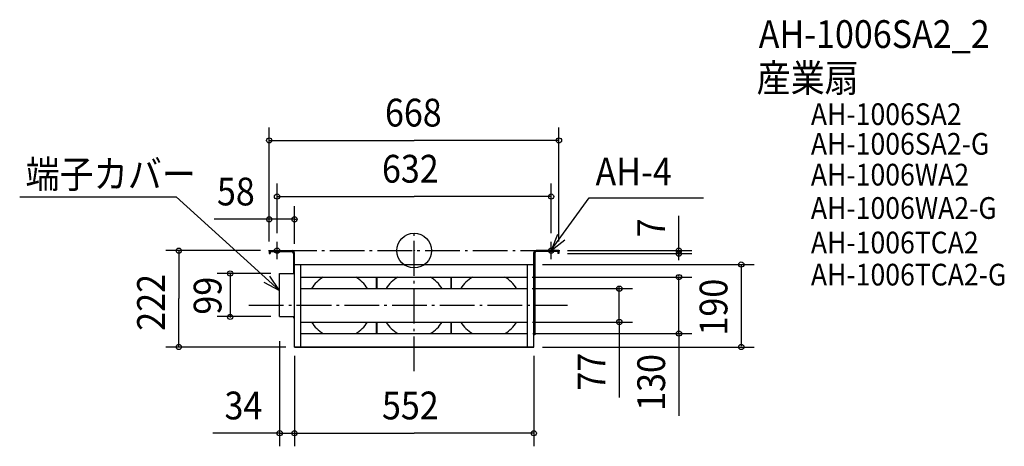
# Model space of a CAD drawing. Extents: x -909 to 1361, y -451 to 532.
import ezdxf

# ---------------------------------------------------------------- set-up
doc = ezdxf.new("R2010")
doc.units = 0
doc.header["$LTSCALE"] = 20
doc.header["$PDMODE"] = 3
doc.header["$PDSIZE"] = -2
doc.linetypes.add('DASHDOT', pattern=[5.5, 4, -0.6, 0.3, -0.6])
for name, color, linetype in [('ARRANGE', 1, 'CONTINUOUS'), ('BASIS', 6, 'DASHDOT'), ('DETAIL', 5, 'CONTINUOUS'), ('ETC', 61, 'CONTINUOUS'), ('FIX', 11, 'CONTINUOUS'), ('NOTE', 4, 'CONTINUOUS'), ('OUTLINE', 3, 'CONTINUOUS'), ('SIZE', 30, 'CONTINUOUS')]:
    doc.layers.add(name, color=color, linetype=linetype)
doc.styles.get("Standard").update_dxf_attribs({"font": 'SIMPLEX.shx', "width": 0.9, "height": 64, "bigfont": 'BIGFONT.shx'})

msp = doc.modelspace()

# ---------------------------------------------------------------- linework, layer by layer
at = {"layer": 'ARRANGE', "color": 1, "linetype": 'CONTINUOUS'}
msp.add_circle((0, 0), 40, dxfattribs=at)
msp.add_point((0, 0), dxfattribs=at)
at = {"layer": 'BASIS', "color": 6, "linetype": 'DASHDOT'}
for p, q in [((0, -277.8), (0, 48.5)), ((-304.6, 0), (282.9, 0)), ((-380.8, -126), (353.6, -126))]:
    msp.add_line(p, q, dxfattribs=at)
at = {"layer": 'DETAIL', "color": 5, "linetype": 'CONTINUOUS'}
for p, q in [((-334, 0), (-334, -7)), ((-334, 0), (-281.5, 0)), ((334, 0), (281.5, 0)), ((334, 0), (334, -7)), ((-334, -7), (-331.7, -7)), ((-331.7, -2.3), (-281.5, -2.3)), ((-331.7, -2.3), (-331.7, -7)), ((-278.3, -5.5), (-278.3, -52.7)), ((-276, -222), (-276, -4.5)), ((276, -222), (276, -4.5)), ((278.3, -5.5), (278.3, -194)), ((331.7, -2.3), (281.5, -2.3)), ((331.7, -2.3), (331.7, -7)), ((334, -7), (331.7, -7)), ((-276, -32), (276, -32)), ((-261, -222), (-261, -32)), ((261, -32), (261, -222)), ((-310, -151.7), (-310, -52.7)), ((-310, -52.7), (-276, -52.7)), ((-261, -61), (261, -61)), ((-86.5, -87.5), (-86.5, -61)), ((-85.5, -87.5), (-85.5, -61)), ((85.5, -87.5), (85.5, -61)), ((86.5, -87.5), (86.5, -61)), ((-261, -87.5), (261, -87.5)), ((-310, -151.7), (-276, -151.7)), ((-278.3, -151.7), (-278.3, -154.7)), ((-278.3, -154.7), (-276, -154.7)), ((-261, -164.5), (261, -164.5)), ((-86.5, -191), (-86.5, -164.5)), ((-85.5, -191), (-85.5, -164.5)), ((85.5, -191), (85.5, -164.5)), ((86.5, -191), (86.5, -164.5)), ((-261, -191), (261, -191)), ((278.3, -194), (276, -194)), ((-276, -222), (276, -222))]:
    msp.add_line(p, q, dxfattribs=at)
for centre, radius, start, end in [((-281.5, -5.5), 5.5, 0, 90), ((281.5, -5.5), 5.5, 90, 180), ((-281.5, -5.5), 3.2, 0, 90), ((281.5, -5.5), 3.2, 90, 180), ((-172, -126), 75, 119.9264, 149.1139), ((-172, -126), 75, 30.8861, 60.0736), ((0, -126), 75, 119.9264, 149.1139), ((0, -126), 75, 30.8861, 60.0736), ((172, -126), 75, 119.9264, 149.1139), ((172, -126), 75, 30.8861, 60.0736), ((-172, -126), 75, 210.8861, 240.0736), ((-172, -126), 75, 299.9264, 329.1139), ((0, -126), 75, 210.8861, 240.0736), ((0, -126), 75, 299.9264, 329.1139), ((172, -126), 75, 210.8861, 240.0736), ((172, -126), 75, 299.9264, 329.1139)]:
    msp.add_arc(centre, radius, start, end, dxfattribs=at)
at = {"layer": 'FIX', "color": 11, "linetype": 'CONTINUOUS'}
for centre in [(-316, 0), (316, 0)]:
    msp.add_circle(centre, 6, dxfattribs=at)
at = {"layer": 'NOTE', "color": 4, "linetype": 'CONTINUOUS'}
for p, q in [((-909.4, 124.1), (-548.7, 124.1)), ((-548.7, 124.1), (-310, -92)), ((316, 1), (403.6, 121.5)), ((403.6, 121.5), (667.5, 121.5)), ((330.8, 37.2), (316, 0)), ((316, 0), (347.4, 24.8)), ((-336, 0), (-296, 0)), ((-316, -20), (-316, 20)), ((296, 0), (336, 0)), ((316, -20), (316, 20)), ((-310, -92), (-332.7, -59)), ((-346.3, -72.6), (-310, -92))]:
    msp.add_line(p, q, dxfattribs=at)
at = {"layer": 'OUTLINE', "color": 3, "linetype": 'CONTINUOUS'}
for p, q in [((-334, 0), (-334, -7)), ((-334, 0), (-281.5, 0)), ((334, 0), (281.5, 0)), ((334, 0), (334, -7)), ((-334, -7), (-331.7, -7)), ((-331.7, -2.3), (-281.5, -2.3)), ((-331.7, -2.3), (-331.7, -7)), ((-278.3, -5.5), (-278.3, -52.7)), ((-276, -222), (-276, -4.5)), ((276, -222), (276, -4.5)), ((278.3, -5.5), (278.3, -194)), ((331.7, -2.3), (281.5, -2.3)), ((331.7, -2.3), (331.7, -7)), ((334, -7), (331.7, -7)), ((-276, -32), (276, -32)), ((-310, -151.7), (-310, -52.7)), ((-310, -52.7), (-276, -52.7)), ((-310, -151.7), (-276, -151.7)), ((-278.3, -151.7), (-278.3, -154.7)), ((-278.3, -154.7), (-276, -154.7)), ((276, -222), (-276, -222))]:
    msp.add_line(p, q, dxfattribs=at)
for centre, radius, start, end in [((-281.5, -5.5), 5.5, 0, 90), ((281.5, -5.5), 5.5, 90, 180), ((-281.5, -5.5), 3.2, 0, 90), ((281.5, -5.5), 3.2, 90, 180)]:
    msp.add_arc(centre, radius, start, end, dxfattribs=at)
at = {"layer": 'SIZE', "color": 30, "linetype": 'CONTINUOUS'}
for p, q in [((-334, 21), (-334, 283.9)), ((334, 21), (334, 283.9)), ((-334, 253.9), (0, 253.9)), ((334, 253.9), (0, 253.9)), ((-316, 39.9), (-316, 154.6)), ((316, 39.9), (316, 154.6)), ((-316, 124.6), (0, 124.6)), ((316, 124.6), (0, 124.6)), ((-334, 21), (-334, 102.2)), ((-276, 15.5), (-276, 102.2)), ((-334, 72.2), (-461, 72.2)), ((-336, 72.2), (-338, 72.2)), ((-276, 72.2), (-334, 72.2)), ((-274, 72.2), (-272, 72.2)), ((610.4, -21.9), (610.4, 80.1)), ((-354, 0), (-572.6, 0)), ((354, 0), (640.4, 0)), ((610.4, 2), (610.4, 4)), ((610.4, 0), (610.4, -7)), ((-542.6, -1), (-542.6, -110.5)), ((354, -7), (640.4, -7)), ((610.4, -9), (610.4, -11)), ((296, -32), (784.4, -32)), ((754.4, -34), (754.4, -220)), ((-330, -52.7), (-454.2, -52.7)), ((-424.2, -52.7), (-424.2, -50.7)), ((-424.2, -52.7), (-424.2, -151.7)), ((272.4, -61), (640.7, -61)), ((610.7, -59), (610.7, -57)), ((610.7, -191), (610.7, -61)), ((272.2, -87.5), (503.2, -87.5)), ((473.2, -85.5), (473.2, -83.5)), ((473.2, -166), (473.2, -86)), ((-542.6, -220), (-542.6, -110.5)), ((-330, -151.7), (-454.2, -151.7)), ((-424.2, -151.7), (-424.2, -153.7)), ((273.3, -164.5), (503.2, -164.5)), ((473.2, -166.5), (473.2, -168.5)), ((473.2, -170), (473.2, -338.2)), ((273.6, -191), (640.7, -191)), ((610.7, -193), (610.7, -195)), ((610.7, -195), (610.7, -380.7)), ((-296, -222), (-572.6, -222)), ((-310, -208.2), (-310, -450.7)), ((296, -222), (784.4, -222)), ((-276, -242), (-276, -450.7)), ((-276, -242), (-276, -450.7)), ((276, -242), (276, -450.7)), ((-310, -420.7), (-463.8, -420.7)), ((-312, -420.7), (-314, -420.7)), ((-310, -420.7), (-276, -420.7)), ((-298, -420.7), (0, -420.7)), ((-274, -420.7), (-272, -420.7)), ((276, -420.7), (0, -420.7))]:
    msp.add_line(p, q, dxfattribs=at)
for centre in [(-334, 253.9), (334, 253.9), (-316, 124.6), (316, 124.6), (-334, 72.2), (-276, 72.2), (-542.6, 0), (610.4, 0), (610.4, -7), (754.4, -32), (-424.2, -52.7), (610.7, -61), (473.2, -87.5), (-424.2, -152.7), (473.2, -164.5), (610.7, -191), (-542.6, -222), (754.4, -222), (-310, -420.7), (-276, -420.7), (-276, -420.7), (276, -420.7)]:
    msp.add_circle(centre, 6, dxfattribs=at)

# ---------------------------------------------------------------- texts
at = {"layer": 'ETC', "color": 61, "linetype": 'CONTINUOUS', "width": 0.9}
for s, height, p in [('AH-1006SA2_2', 64, (794.6, 466.8)), ('産業扇', 64, (789.7, 365.6)), ('AH-1006SA2', 50, (914.9, 289.2)), ('AH-1006SA2-G', 50, (914.9, 221)), ('AH-1006WA2', 50, (914.9, 150)), ('AH-1006WA2-G', 50, (914.9, 73.2)), ('AH-1006TCA2', 50, (914.9, -6.4)), ('AH-1006TCA2-G', 50, (914.9, -80.3))]:
    msp.add_text(s, height=height, dxfattribs=at).set_placement(p)
at = {"layer": 'NOTE', "color": 4, "linetype": 'CONTINUOUS', "width": 0.9}
for s, p in [('端子カバー', (-896, 144.3)), ('AH-4', (418.3, 150.1))]:
    msp.add_text(s, height=64, dxfattribs=at).set_placement(p)
at = {"layer": 'SIZE', "color": 30, "linetype": 'CONTINUOUS', "width": 0.9}
for s, p in [('668', (-67.2, 285.9)), ('632', (-74.1, 156.6)), ('58', (-454.6, 104.2)), ('34', (-437.2, -388.7)), ('552', (-74.1, -388.7))]:
    msp.add_text(s, height=64, dxfattribs=at).set_placement(p)
for s, p in [('7', (578.4, 30.7)), ('222', (-574.6, -184.6)), ('99', (-444.2, -147.5)), ('190', (722.4, -195.6)), ('77', (441.2, -322.6)), ('130', (578.7, -369.1))]:
    msp.add_text(s, height=64, rotation=90, dxfattribs=at).set_placement(p)

doc.saveas('drawing.dxf')
